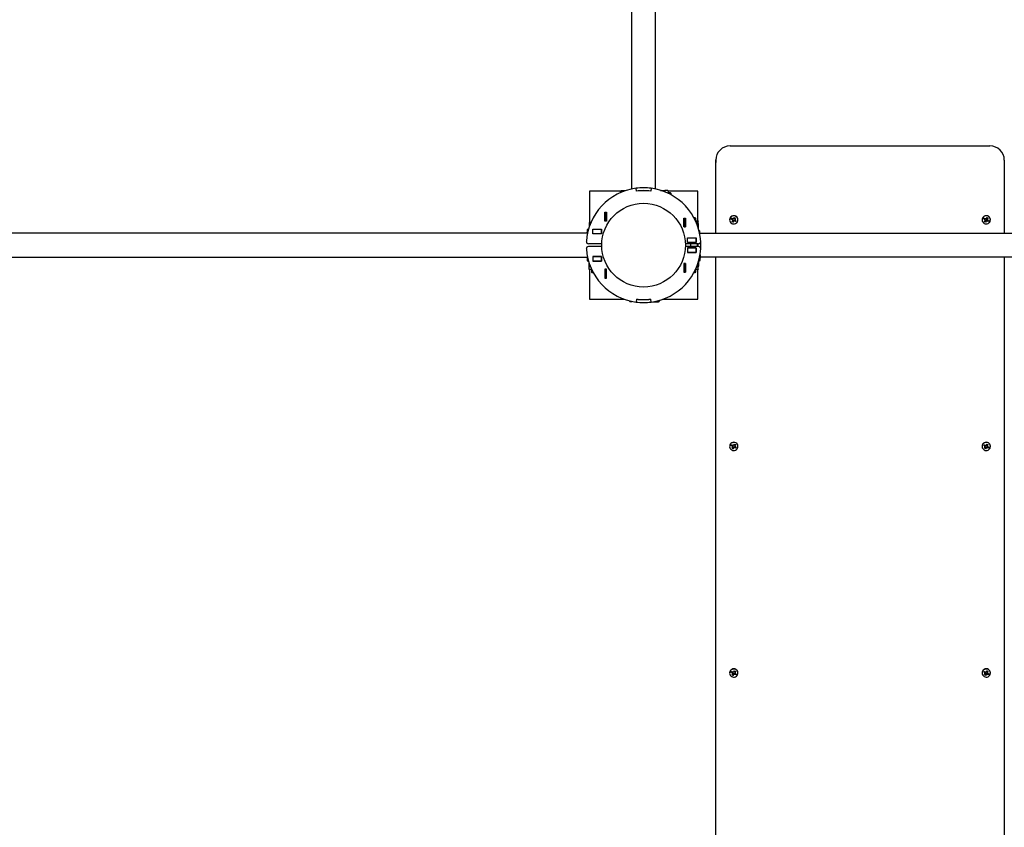
# Model space of a CAD drawing. Units: millimetres. Extents: x 1.03 to 10.56, y 0.32 to 7.95.
# Drawn here: x 5.2 to 6.57, y 3.61 to 4.73 of the extents above; entities that cross this region are included whole.
import ezdxf

# ---------------------------------------------------------------- set-up
doc = ezdxf.new("R2010")
doc.units = ezdxf.units.MM
doc.header["$LTSCALE"] = 65
doc.header["$PDSIZE"] = -1
doc.linetypes.add('SLD-Сплошная', pattern=[0])
doc.styles.get("Standard").update_dxf_attribs({"font": 'isocpeui_0.ttf'})
doc.dimstyles.new('ISO-25', dxfattribs={"dimtxt": 2.5, "dimasz": 2.5, "dimexe": 1.25, "dimexo": 0.625, "dimtad": 1, "dimtxsty": 'Standard', "dimcen": 2.5, "dimadec": 0, "dimazin": 0, "dimtfac": 1, "dimtmove": 0, "dimatfit": 3, "dimfxl": 1, "dimarcsym": 0})

# ---------------------------------------------------------------- blocks, each defined once
blk = doc.blocks.new('*D35')
at = {"color": 0, "lineweight": -2, "transparency": 16777216}
for p, q in [((1.0253, 4.4153), (1.0253, 0.3207)), ((9.5553, 4.4154), (9.5553, 0.3207)), ((1.2203, 0.3857), (9.3603, 0.3857))]:
    blk.add_line(p, q, dxfattribs=at)
at = {"color": 0, "transparency": 16777216}
for points in [[(1.2203, 0.4182), (1.2203, 0.3532), (1.0253, 0.3857)], [(9.3603, 0.4182), (9.3603, 0.3532), (9.5553, 0.3857)]]:
    blk.add_solid(points, dxfattribs=at)
at = {"layer": 'Defpoints', "color": 0, "transparency": 16777216}
for p in [(1.0253, 4.4153), (9.5553, 4.4154), (9.5553, 0.3857)]:
    blk.add_point(p, dxfattribs=at)
at = {"color": 0, "transparency": 16777216, "insert": (5.2903, 0.6977), "char_height": 0.195, "attachment_point": 5}
blk.add_mtext('8,53', dxfattribs=at)
blk = doc.blocks.new('*D36')
at = {"color": 0, "lineweight": -2, "transparency": 16777216}
for p, q in [((4.7613, 7.9514), (10.5639, 7.9514)), ((10.4989, 7.7564), (10.4989, 1.479)), ((6.3693, 1.284), (10.5639, 1.284))]:
    blk.add_line(p, q, dxfattribs=at)
at = {"color": 0, "transparency": 16777216}
for points in [[(10.4664, 7.7564), (10.5314, 7.7564), (10.4989, 7.9514)], [(10.4664, 1.479), (10.5314, 1.479), (10.4989, 1.284)]]:
    blk.add_solid(points, dxfattribs=at)
at = {"layer": 'Defpoints', "color": 0, "transparency": 16777216}
for p in [(4.7613, 7.9514), (6.3693, 1.284), (10.4989, 1.284)]:
    blk.add_point(p, dxfattribs=at)
at = {"color": 0, "transparency": 16777216, "insert": (10.1869, 4.6177), "char_height": 0.195, "attachment_point": 5, "rotation": 90}
blk.add_mtext('6,67', dxfattribs=at)
blk = doc.blocks.new('*D37')
at = {"color": 0, "lineweight": -2, "transparency": 16777216}
for p, q in [((2.7739, 4.4102), (2.7739, 6.076)), ((8.0566, 4.4102), (8.0566, 6.076)), ((2.9689, 6.011), (7.8616, 6.011))]:
    blk.add_line(p, q, dxfattribs=at)
at = {"color": 0, "transparency": 16777216}
for points in [[(2.9689, 6.0435), (2.9689, 5.9785), (2.7739, 6.011)], [(7.8616, 6.0435), (7.8616, 5.9785), (8.0566, 6.011)]]:
    blk.add_solid(points, dxfattribs=at)
at = {"layer": 'Defpoints', "color": 0, "transparency": 16777216}
for p in [(8.0566, 6.011), (2.7739, 4.4102), (8.0566, 4.4102)]:
    blk.add_point(p, dxfattribs=at)
at = {"color": 0, "transparency": 16777216, "insert": (5.4153, 6.323), "char_height": 0.195, "attachment_point": 5}
blk.add_mtext('5,28', dxfattribs=at)
blk = doc.blocks.new('*D38')
at = {"color": 0, "lineweight": -2, "transparency": 16777216}
for p, q in [((6.0693, 5.8029), (2.4954, 5.8029)), ((2.5604, 5.6079), (2.5604, 2.979)), ((6.1893, 2.784), (2.4954, 2.784))]:
    blk.add_line(p, q, dxfattribs=at)
at = {"color": 0, "transparency": 16777216}
for points in [[(2.5279, 5.6079), (2.5929, 5.6079), (2.5604, 5.8029)], [(2.5279, 2.979), (2.5929, 2.979), (2.5604, 2.784)]]:
    blk.add_solid(points, dxfattribs=at)
at = {"layer": 'Defpoints', "color": 0, "transparency": 16777216}
for p in [(6.0693, 5.8029), (2.5604, 2.784), (6.1893, 2.784)]:
    blk.add_point(p, dxfattribs=at)
at = {"color": 0, "transparency": 16777216, "insert": (2.2484, 4.2934), "char_height": 0.195, "attachment_point": 5, "rotation": 90}
blk.add_mtext('3,02', dxfattribs=at)

msp = doc.modelspace()

# ---------------------------------------------------------------- linework, layer by layer
at = {"color": 7, "linetype": 'SLD-Сплошная', "lineweight": 25}
for p, q in [((6.0525, 5.6457), (6.0525, 4.4931)), ((6.086, 4.4931), (6.086, 5.6457)), ((6.1893, 4.5528), (6.5493, 4.5528)), ((6.1693, 4.5332), (6.1693, 4.53)), ((6.5693, 4.5332), (6.5693, 4.53)), ((6.1693, 4.4314), (6.1693, 4.53)), ((6.5693, 4.53), (6.5693, 4.4314)), ((5.9943, 4.4904), (5.9943, 4.4471)), ((6.0375, 4.4904), (5.9943, 4.4904)), ((6.044, 4.4907), (6.0383, 4.4907)), ((6.0593, 4.4901), (6.0588, 4.4942)), ((6.0594, 4.4902), (6.0589, 4.4942)), ((6.0673, 4.4907), (6.0673, 4.4908)), ((6.0713, 4.4907), (6.0713, 4.4908)), ((6.0797, 4.4942), (6.0791, 4.4902)), ((6.0798, 4.4942), (6.0792, 4.4901)), ((6.0929, 4.4913), (6.0985, 4.4913)), ((6.0932, 4.4912), (6.0985, 4.4912)), ((6.1019, 4.4912), (6.0993, 4.4912)), ((6.0993, 4.489), (6.0993, 4.4912)), ((6.1443, 4.4904), (6.1031, 4.4904)), ((6.1443, 4.4492), (6.1443, 4.4904)), ((6.0373, 4.4881), (6.0373, 4.4897)), ((6.1032, 4.49), (6.1032, 4.4873)), ((6.1064, 4.4877), (6.1032, 4.4877)), ((6.1073, 4.4869), (6.1064, 4.4877)), ((6.1064, 4.4856), (6.1064, 4.4877)), ((6.1073, 4.4852), (6.1073, 4.4869)), ((6.0157, 4.4609), (6.0179, 4.4609)), ((6.0157, 4.4487), (6.0157, 4.4609)), ((6.0158, 4.4608), (6.0158, 4.4609)), ((6.0158, 4.4488), (6.0158, 4.4608)), ((6.0178, 4.4608), (6.0158, 4.4608)), ((6.0178, 4.4608), (6.0178, 4.4609)), ((6.0178, 4.4488), (6.0178, 4.4608)), ((6.0179, 4.4609), (6.0179, 4.4487)), ((6.1252, 4.4406), (6.1252, 4.4528)), ((6.1252, 4.4528), (6.1274, 4.4528)), ((6.1253, 4.4528), (6.1253, 4.4527)), ((6.1253, 4.4527), (6.1273, 4.4527)), ((6.1253, 4.4527), (6.1253, 4.4407)), ((6.1273, 4.4528), (6.1273, 4.4527)), ((6.1273, 4.4527), (6.1273, 4.4407)), ((6.1274, 4.4528), (6.1274, 4.4406)), ((6.1408, 4.4534), (6.1391, 4.4534)), ((6.1416, 4.4525), (6.1395, 4.4525)), ((6.1416, 4.4525), (6.1408, 4.4534)), ((6.1412, 4.4492), (6.1439, 4.4492)), ((6.1416, 4.4492), (6.1416, 4.4525)), ((6.1885, 4.4506), (6.1885, 4.4505)), ((6.1909, 4.4516), (6.1917, 4.4528)), ((6.1924, 4.4507), (6.1909, 4.4516)), ((6.1913, 4.4515), (6.1909, 4.4516)), ((6.1923, 4.4513), (6.1914, 4.4515)), ((6.1917, 4.4528), (6.1931, 4.4519)), ((6.1919, 4.4499), (6.1928, 4.4504)), ((6.1929, 4.4499), (6.1919, 4.4499)), ((6.1919, 4.4479), (6.1928, 4.4494)), ((6.1923, 4.4513), (6.1928, 4.4521)), ((6.1924, 4.4513), (6.1923, 4.4513)), ((6.1929, 4.4506), (6.1929, 4.4506)), ((6.1929, 4.4499), (6.1929, 4.4504)), ((6.1939, 4.4491), (6.1929, 4.4496)), ((6.1937, 4.4528), (6.1942, 4.4519)), ((6.1937, 4.4518), (6.1937, 4.4528)), ((6.1939, 4.4523), (6.1939, 4.4524)), ((6.194, 4.4492), (6.1939, 4.4491)), ((6.1945, 4.4523), (6.1954, 4.4537)), ((6.1947, 4.4496), (6.1946, 4.4496)), ((6.1947, 4.4497), (6.1947, 4.4496)), ((6.1947, 4.4496), (6.1949, 4.4482)), ((6.1949, 4.4528), (6.1958, 4.4522)), ((6.1954, 4.4537), (6.1966, 4.453)), ((6.1955, 4.4495), (6.1954, 4.4495)), ((6.196, 4.4503), (6.1955, 4.4495)), ((6.1955, 4.4495), (6.1964, 4.4486)), ((6.1956, 4.4516), (6.1956, 4.4511)), ((6.1956, 4.4511), (6.1966, 4.4511)), ((6.1966, 4.4511), (6.1957, 4.4506)), ((6.1966, 4.453), (6.1958, 4.4516)), ((6.1958, 4.4522), (6.1963, 4.4527)), ((6.1958, 4.4522), (6.1958, 4.4521)), ((6.1961, 4.4502), (6.1976, 4.4493)), ((6.1964, 4.4528), (6.1966, 4.453)), ((6.1976, 4.4493), (6.1969, 4.4482)), ((6.2, 4.4505), (6.2, 4.4506)), ((6.5385, 4.4506), (6.5385, 4.4505)), ((6.5409, 4.4516), (6.5417, 4.4528)), ((6.5424, 4.4507), (6.5409, 4.4516)), ((6.5413, 4.4515), (6.5409, 4.4516)), ((6.5423, 4.4513), (6.5414, 4.4515)), ((6.5417, 4.4528), (6.5431, 4.4519)), ((6.5419, 4.4499), (6.5428, 4.4504)), ((6.5429, 4.4499), (6.5419, 4.4499)), ((6.5419, 4.4479), (6.5428, 4.4494)), ((6.5423, 4.4513), (6.5428, 4.4521)), ((6.5424, 4.4513), (6.5423, 4.4513)), ((6.5429, 4.4506), (6.5429, 4.4506)), ((6.5429, 4.4499), (6.5429, 4.4504)), ((6.5439, 4.4491), (6.5429, 4.4496)), ((6.5437, 4.4528), (6.5442, 4.4519)), ((6.5437, 4.4518), (6.5437, 4.4528)), ((6.5439, 4.4523), (6.5439, 4.4524)), ((6.544, 4.4492), (6.5439, 4.4491)), ((6.5445, 4.4523), (6.5454, 4.4537)), ((6.5447, 4.4496), (6.5446, 4.4496)), ((6.5447, 4.4497), (6.5447, 4.4496)), ((6.5447, 4.4496), (6.5449, 4.4482)), ((6.5449, 4.4528), (6.5458, 4.4522)), ((6.5454, 4.4537), (6.5466, 4.453)), ((6.5455, 4.4495), (6.5454, 4.4495)), ((6.546, 4.4503), (6.5455, 4.4495)), ((6.5455, 4.4495), (6.5464, 4.4486)), ((6.5456, 4.4516), (6.5456, 4.4511)), ((6.5456, 4.4511), (6.5466, 4.4511)), ((6.5466, 4.4511), (6.5457, 4.4506)), ((6.5466, 4.453), (6.5458, 4.4516)), ((6.5458, 4.4522), (6.5463, 4.4527)), ((6.5458, 4.4522), (6.5458, 4.4521)), ((6.5461, 4.4502), (6.5476, 4.4493)), ((6.5464, 4.4528), (6.5466, 4.453)), ((6.5476, 4.4493), (6.5469, 4.4482)), ((6.55, 4.4505), (6.55, 4.4506)), ((5.9909, 4.436), (5.9909, 4.4334)), ((5.9922, 4.4373), (5.9929, 4.4373)), ((5.9939, 4.4464), (5.9939, 4.4407)), ((5.9949, 4.4474), (5.9965, 4.4474)), ((5.9988, 4.4313), (5.9988, 4.4375)), ((5.9988, 4.4375), (6.011, 4.4375)), ((5.9988, 4.4374), (5.9989, 4.4374)), ((5.9989, 4.4314), (5.9989, 4.4374)), ((5.9989, 4.4374), (6.0109, 4.4374)), ((6.0099, 4.4374), (6.0099, 4.4375)), ((6.0109, 4.4314), (6.0109, 4.4374)), ((6.0109, 4.4374), (6.011, 4.4374)), ((6.011, 4.4375), (6.011, 4.4313)), ((6.0179, 4.4487), (6.0157, 4.4487)), ((6.0178, 4.4488), (6.0158, 4.4488)), ((6.0158, 4.4487), (6.0158, 4.4488)), ((6.0178, 4.4487), (6.0178, 4.4488)), ((6.1274, 4.4406), (6.1252, 4.4406)), ((6.1253, 4.4407), (6.1273, 4.4407)), ((6.1253, 4.4407), (6.1253, 4.4406)), ((6.1273, 4.4407), (6.1273, 4.4406)), ((6.1421, 4.4474), (6.1436, 4.4474)), ((6.1446, 4.4407), (6.1446, 4.4464)), ((6.1446, 4.4454), (6.1451, 4.4454)), ((6.1446, 4.4448), (6.1452, 4.4446)), ((6.1451, 4.4454), (6.1451, 4.448)), ((6.1452, 4.439), (6.1452, 4.4446)), ((6.1931, 4.4472), (6.1919, 4.4479)), ((6.194, 4.4487), (6.1931, 4.4472)), ((6.1933, 4.4476), (6.1931, 4.4472)), ((6.1939, 4.4491), (6.1934, 4.4478)), ((6.1949, 4.4482), (6.1944, 4.449)), ((6.1949, 4.4492), (6.1949, 4.4482)), ((6.1969, 4.4482), (6.1954, 4.449)), ((6.1966, 4.4485), (6.1969, 4.4482)), ((6.5431, 4.4472), (6.5419, 4.4479)), ((6.544, 4.4487), (6.5431, 4.4472)), ((6.5433, 4.4476), (6.5431, 4.4472)), ((6.5439, 4.4491), (6.5434, 4.4478)), ((6.5449, 4.4482), (6.5444, 4.449)), ((6.5449, 4.4492), (6.5449, 4.4482)), ((6.5469, 4.4482), (6.5454, 4.449)), ((6.5466, 4.4485), (6.5469, 4.4482)), ((5.9916, 4.4321), (4.839, 4.4321)), ((5.9914, 4.4334), (5.9909, 4.4334)), ((5.9909, 4.4321), (5.9909, 4.4327)), ((5.9914, 4.4328), (5.991, 4.4327)), ((5.991, 4.4321), (5.991, 4.4327)), ((5.9914, 4.4346), (5.9914, 4.4321)), ((5.9922, 4.4354), (5.9923, 4.4354)), ((5.9988, 4.4314), (5.9989, 4.4314)), ((6.011, 4.4313), (5.9988, 4.4313)), ((5.9989, 4.4314), (6.0109, 4.4314)), ((6.0061, 4.4313), (6.0066, 4.4314)), ((6.0109, 4.4314), (6.011, 4.4314)), ((6.13, 4.4255), (6.1422, 4.4255)), ((6.13, 4.4193), (6.13, 4.4255)), ((6.13, 4.4254), (6.1301, 4.4254)), ((6.1301, 4.4254), (6.1421, 4.4254)), ((6.1301, 4.4194), (6.1301, 4.4254)), ((6.1311, 4.4255), (6.1311, 4.4254)), ((6.1421, 4.4194), (6.1421, 4.4254)), ((6.1421, 4.4254), (6.1422, 4.4254)), ((6.1422, 4.4255), (6.1422, 4.4193)), ((6.1462, 4.4354), (6.1463, 4.4354)), ((6.1471, 4.4315), (6.1471, 4.4346)), ((6.5914, 4.4314), (6.1471, 4.4314)), ((6.0113, 4.4174), (5.9929, 4.4174)), ((6.0113, 4.4134), (5.9929, 4.4134)), ((6.1456, 4.4174), (6.1272, 4.4174)), ((6.1456, 4.4134), (6.1272, 4.4134)), ((6.13, 4.4194), (6.1301, 4.4194)), ((6.1422, 4.4193), (6.13, 4.4193)), ((6.1422, 4.4115), (6.13, 4.4115)), ((6.13, 4.4115), (6.13, 4.4053)), ((6.1301, 4.4114), (6.13, 4.4114)), ((6.1301, 4.4194), (6.1421, 4.4194)), ((6.1301, 4.4114), (6.1301, 4.4054)), ((6.1421, 4.4114), (6.1301, 4.4114)), ((6.1341, 4.4194), (6.1341, 4.4193)), ((6.1341, 4.4174), (6.1341, 4.4134)), ((6.1341, 4.4115), (6.1341, 4.4114)), ((6.1421, 4.4194), (6.1422, 4.4194)), ((6.1421, 4.4114), (6.1421, 4.4054)), ((6.1422, 4.4114), (6.1421, 4.4114)), ((6.1422, 4.4053), (6.1422, 4.4115)), ((6.1441, 4.4134), (6.1441, 4.4174)), ((4.839, 4.3986), (5.9916, 4.3986)), ((5.9909, 4.3986), (5.9909, 4.3981)), ((5.9909, 4.3981), (5.9919, 4.3978)), ((5.9909, 4.3973), (5.9909, 4.3948)), ((5.9909, 4.3973), (5.9918, 4.3973)), ((6.011, 4.3995), (5.9988, 4.3995)), ((5.9988, 4.3995), (5.9988, 4.3933)), ((5.9989, 4.3994), (5.9988, 4.3994)), ((5.9989, 4.3994), (5.9989, 4.3934)), ((6.0109, 4.3994), (5.9989, 4.3994)), ((6.0066, 4.3994), (6.0061, 4.3995)), ((6.0109, 4.3994), (6.0109, 4.3934)), ((6.011, 4.3994), (6.0109, 4.3994)), ((6.011, 4.3933), (6.011, 4.3995)), ((6.1301, 4.4054), (6.13, 4.4054)), ((6.13, 4.4053), (6.1422, 4.4053)), ((6.1421, 4.4054), (6.1301, 4.4054)), ((6.1355, 4.4053), (6.1348, 4.4054)), ((6.1422, 4.4054), (6.1421, 4.4054)), ((6.1467, 4.3978), (6.1476, 4.3981)), ((6.1467, 4.3973), (6.1476, 4.3973)), ((6.1476, 4.4016), (6.1476, 4.3981)), ((6.1476, 4.3948), (6.1476, 4.3973)), ((6.1477, 4.4022), (6.1477, 4.3981)), ((6.1477, 4.3994), (6.5909, 4.3994)), ((6.1693, 2.8037), (6.1693, 4.3994)), ((6.5693, 4.3994), (6.5693, 2.8037)), ((5.9929, 4.3935), (5.9922, 4.3935)), ((5.9934, 4.3918), (5.9934, 4.3861)), ((5.9957, 4.3856), (5.9934, 4.3861)), ((5.9934, 4.3854), (5.9934, 4.3828)), ((5.9957, 4.3854), (5.9934, 4.3854)), ((5.9943, 4.3816), (5.9943, 4.3404)), ((5.9974, 4.3815), (5.9947, 4.3815)), ((5.9969, 4.3815), (5.9969, 4.3782)), ((5.9989, 4.3934), (5.9988, 4.3934)), ((5.9988, 4.3933), (6.011, 4.3933)), ((6.0109, 4.3934), (5.9989, 4.3934)), ((6.0048, 4.3933), (6.0058, 4.3934)), ((6.0066, 4.3934), (6.0075, 4.3933)), ((6.011, 4.3934), (6.0109, 4.3934)), ((6.0157, 4.382), (6.0157, 4.3698)), ((6.0179, 4.382), (6.0157, 4.382)), ((6.0158, 4.3819), (6.0158, 4.382)), ((6.0158, 4.3699), (6.0158, 4.3819)), ((6.0178, 4.3819), (6.0158, 4.3819)), ((6.0178, 4.3819), (6.0178, 4.382)), ((6.0178, 4.3699), (6.0178, 4.3819)), ((6.0179, 4.3698), (6.0179, 4.382)), ((6.1252, 4.3902), (6.1252, 4.378)), ((6.1274, 4.3902), (6.1252, 4.3902)), ((6.1253, 4.3902), (6.1253, 4.3901)), ((6.1253, 4.3901), (6.1253, 4.3781)), ((6.1253, 4.3901), (6.1273, 4.3901)), ((6.1273, 4.3902), (6.1273, 4.3901)), ((6.1273, 4.3901), (6.1273, 4.3781)), ((6.1274, 4.378), (6.1274, 4.3902)), ((6.1439, 4.3815), (6.1412, 4.3815)), ((6.1416, 4.3782), (6.1416, 4.3815)), ((6.1429, 4.3854), (6.1451, 4.3854)), ((6.1443, 4.3404), (6.1443, 4.3816)), ((6.1451, 4.3914), (6.1451, 4.3861)), ((6.1451, 4.3828), (6.1451, 4.3854)), ((6.1452, 4.3918), (6.1452, 4.3861)), ((6.1463, 4.3935), (6.1457, 4.3935)), ((5.9969, 4.3782), (5.9977, 4.3774)), ((5.9969, 4.3782), (5.999, 4.3782)), ((5.9977, 4.3774), (5.9994, 4.3774)), ((6.0157, 4.3698), (6.0179, 4.3698)), ((6.0178, 4.3699), (6.0158, 4.3699)), ((6.0158, 4.3698), (6.0158, 4.3699)), ((6.0178, 4.3698), (6.0178, 4.3699)), ((6.1252, 4.378), (6.1274, 4.378)), ((6.1253, 4.3781), (6.1273, 4.3781)), ((6.1253, 4.3781), (6.1253, 4.378)), ((6.1273, 4.3781), (6.1273, 4.378)), ((6.1391, 4.3774), (6.1408, 4.3774)), ((6.1395, 4.3782), (6.1416, 4.3782)), ((6.1408, 4.3774), (6.1416, 4.3782)), ((5.9943, 4.3404), (6.0429, 4.3404)), ((6.0593, 4.3406), (6.0588, 4.3366)), ((6.0594, 4.3405), (6.0589, 4.3366)), ((6.0797, 4.3366), (6.0791, 4.3405)), ((6.0798, 4.3366), (6.0792, 4.3406)), ((6.0956, 4.3404), (6.1443, 4.3404)), ((6.0493, 4.3383), (6.0493, 4.3384)), ((6.0501, 4.3375), (6.0532, 4.3375)), ((6.0673, 4.3399), (6.0673, 4.34)), ((6.0713, 4.3399), (6.0713, 4.34)), ((6.0824, 4.337), (6.0866, 4.337)), ((6.0866, 4.337), (6.0869, 4.338)), ((6.0873, 4.337), (6.0873, 4.3379)), ((6.0873, 4.337), (6.0899, 4.337)), ((6.0912, 4.3389), (6.0912, 4.3383)), ((6.1885, 4.1367), (6.1885, 4.1366)), ((6.1909, 4.1377), (6.1917, 4.1389)), ((6.1924, 4.1369), (6.1909, 4.1377)), ((6.1913, 4.1377), (6.1909, 4.1377)), ((6.1923, 4.1375), (6.1914, 4.1376)), ((6.1917, 4.1389), (6.1931, 4.138)), ((6.1919, 4.136), (6.1928, 4.1365)), ((6.1929, 4.136), (6.1919, 4.136)), ((6.1919, 4.134), (6.1928, 4.1355)), ((6.1923, 4.1375), (6.1928, 4.1383)), ((6.1924, 4.1374), (6.1923, 4.1375)), ((6.1929, 4.1367), (6.1929, 4.1367)), ((6.1929, 4.136), (6.1929, 4.1365)), ((6.1939, 4.1352), (6.1929, 4.1358)), ((6.1937, 4.1389), (6.1942, 4.138)), ((6.1937, 4.1379), (6.1937, 4.1389)), ((6.1939, 4.1385), (6.1939, 4.1385)), ((6.194, 4.1353), (6.1939, 4.1352)), ((6.1945, 4.1384), (6.1954, 4.1399)), ((6.1947, 4.1357), (6.1946, 4.1358)), ((6.1947, 4.1358), (6.1947, 4.1357)), ((6.1947, 4.1357), (6.1949, 4.1343)), ((6.1949, 4.1389), (6.1958, 4.1384)), ((6.1954, 4.1399), (6.1966, 4.1392)), ((6.1955, 4.1356), (6.1954, 4.1357)), ((6.196, 4.1364), (6.1955, 4.1356)), ((6.1955, 4.1356), (6.1964, 4.1347)), ((6.1956, 4.1377), (6.1956, 4.1372)), ((6.1956, 4.1372), (6.1966, 4.1372)), ((6.1966, 4.1372), (6.1957, 4.1367)), ((6.1966, 4.1392), (6.1958, 4.1377)), ((6.1958, 4.1384), (6.1963, 4.1389)), ((6.1958, 4.1384), (6.1958, 4.1382)), ((6.1961, 4.1363), (6.1976, 4.1355)), ((6.1964, 4.139), (6.1966, 4.1392)), ((6.1976, 4.1355), (6.1969, 4.1343)), ((6.2, 4.1366), (6.2, 4.1367)), ((6.5385, 4.1367), (6.5385, 4.1366)), ((6.5409, 4.1377), (6.5417, 4.1389)), ((6.5424, 4.1369), (6.5409, 4.1377)), ((6.5413, 4.1377), (6.5409, 4.1377)), ((6.5423, 4.1375), (6.5414, 4.1376)), ((6.5417, 4.1389), (6.5431, 4.138)), ((6.5419, 4.136), (6.5428, 4.1365)), ((6.5429, 4.136), (6.5419, 4.136)), ((6.5419, 4.134), (6.5428, 4.1355)), ((6.5423, 4.1375), (6.5428, 4.1383)), ((6.5424, 4.1374), (6.5423, 4.1375)), ((6.5429, 4.1367), (6.5429, 4.1367)), ((6.5429, 4.136), (6.5429, 4.1365)), ((6.5439, 4.1352), (6.5429, 4.1358)), ((6.5437, 4.1389), (6.5442, 4.138)), ((6.5437, 4.1379), (6.5437, 4.1389)), ((6.5439, 4.1385), (6.5439, 4.1385)), ((6.544, 4.1353), (6.5439, 4.1352)), ((6.5445, 4.1384), (6.5454, 4.1399)), ((6.5447, 4.1357), (6.5446, 4.1358)), ((6.5447, 4.1358), (6.5447, 4.1357)), ((6.5447, 4.1357), (6.5449, 4.1343)), ((6.5449, 4.1389), (6.5458, 4.1384)), ((6.5454, 4.1399), (6.5466, 4.1392)), ((6.5455, 4.1356), (6.5454, 4.1357)), ((6.546, 4.1364), (6.5455, 4.1356)), ((6.5455, 4.1356), (6.5464, 4.1347)), ((6.5456, 4.1377), (6.5456, 4.1372)), ((6.5456, 4.1372), (6.5466, 4.1372)), ((6.5466, 4.1372), (6.5457, 4.1367)), ((6.5466, 4.1392), (6.5458, 4.1377)), ((6.5458, 4.1384), (6.5463, 4.1389)), ((6.5458, 4.1384), (6.5458, 4.1382)), ((6.5461, 4.1363), (6.5476, 4.1355)), ((6.5464, 4.139), (6.5466, 4.1392)), ((6.5476, 4.1355), (6.5469, 4.1343)), ((6.55, 4.1366), (6.55, 4.1367)), ((6.1931, 4.1333), (6.1919, 4.134)), ((6.194, 4.1348), (6.1931, 4.1333)), ((6.1933, 4.1338), (6.1931, 4.1333)), ((6.1939, 4.1352), (6.1934, 4.134)), ((6.1949, 4.1343), (6.1944, 4.1351)), ((6.1949, 4.1353), (6.1949, 4.1343)), ((6.1969, 4.1343), (6.1954, 4.1351)), ((6.1966, 4.1346), (6.1969, 4.1343)), ((6.5431, 4.1333), (6.5419, 4.134)), ((6.544, 4.1348), (6.5431, 4.1333)), ((6.5433, 4.1338), (6.5431, 4.1333)), ((6.5439, 4.1352), (6.5434, 4.134)), ((6.5449, 4.1343), (6.5444, 4.1351)), ((6.5449, 4.1353), (6.5449, 4.1343)), ((6.5469, 4.1343), (6.5454, 4.1351)), ((6.5466, 4.1346), (6.5469, 4.1343)), ((6.1885, 3.8228), (6.1885, 3.8227)), ((6.1909, 3.8238), (6.1917, 3.825)), ((6.1924, 3.823), (6.1909, 3.8238)), ((6.1913, 3.8238), (6.1909, 3.8238)), ((6.1923, 3.8236), (6.1914, 3.8237)), ((6.1917, 3.825), (6.1931, 3.8242)), ((6.1919, 3.8221), (6.1928, 3.8226)), ((6.1929, 3.8221), (6.1919, 3.8221)), ((6.1919, 3.8201), (6.1928, 3.8216)), ((6.1923, 3.8236), (6.1928, 3.8244)), ((6.1924, 3.8235), (6.1923, 3.8236)), ((6.1929, 3.8229), (6.1929, 3.8229)), ((6.1929, 3.8221), (6.1929, 3.8226)), ((6.1939, 3.8213), (6.1929, 3.8219)), ((6.1937, 3.825), (6.1942, 3.8242)), ((6.1937, 3.824), (6.1937, 3.825)), ((6.1939, 3.8246), (6.1939, 3.8246)), ((6.194, 3.8214), (6.1939, 3.8213)), ((6.1945, 3.8245), (6.1954, 3.826)), ((6.1947, 3.8218), (6.1946, 3.8219)), ((6.1947, 3.8219), (6.1947, 3.8218)), ((6.1947, 3.8218), (6.1949, 3.8204)), ((6.1949, 3.825), (6.1958, 3.8245)), ((6.1949, 3.8214), (6.1949, 3.8204)), ((6.1954, 3.826), (6.1966, 3.8253)), ((6.1955, 3.8217), (6.1954, 3.8218)), ((6.196, 3.8225), (6.1955, 3.8217)), ((6.1955, 3.8217), (6.1964, 3.8208)), ((6.1956, 3.8238), (6.1956, 3.8233)), ((6.1956, 3.8233), (6.1966, 3.8233)), ((6.1966, 3.8233), (6.1957, 3.8228)), ((6.1966, 3.8253), (6.1958, 3.8238)), ((6.1958, 3.8245), (6.1963, 3.825)), ((6.1958, 3.8245), (6.1958, 3.8244)), ((6.1961, 3.8224), (6.1976, 3.8216)), ((6.1964, 3.8251), (6.1966, 3.8253)), ((6.1976, 3.8216), (6.1969, 3.8204)), ((6.2, 3.8227), (6.2, 3.8228)), ((6.5385, 3.8228), (6.5385, 3.8227)), ((6.5409, 3.8238), (6.5417, 3.825)), ((6.5424, 3.823), (6.5409, 3.8238)), ((6.5413, 3.8238), (6.5409, 3.8238)), ((6.5423, 3.8236), (6.5414, 3.8237)), ((6.5417, 3.825), (6.5431, 3.8242)), ((6.5419, 3.8221), (6.5428, 3.8226)), ((6.5429, 3.8221), (6.5419, 3.8221)), ((6.5419, 3.8201), (6.5428, 3.8216)), ((6.5423, 3.8236), (6.5428, 3.8244)), ((6.5424, 3.8235), (6.5423, 3.8236)), ((6.5429, 3.8229), (6.5429, 3.8229)), ((6.5429, 3.8221), (6.5429, 3.8226)), ((6.5439, 3.8213), (6.5429, 3.8219)), ((6.5437, 3.825), (6.5442, 3.8242)), ((6.5437, 3.824), (6.5437, 3.825)), ((6.5439, 3.8246), (6.5439, 3.8246)), ((6.544, 3.8214), (6.5439, 3.8213)), ((6.5445, 3.8245), (6.5454, 3.826)), ((6.5447, 3.8218), (6.5446, 3.8219)), ((6.5447, 3.8219), (6.5447, 3.8218)), ((6.5447, 3.8218), (6.5449, 3.8204)), ((6.5449, 3.825), (6.5458, 3.8245)), ((6.5449, 3.8214), (6.5449, 3.8204)), ((6.5454, 3.826), (6.5466, 3.8253)), ((6.5455, 3.8217), (6.5454, 3.8218)), ((6.546, 3.8225), (6.5455, 3.8217)), ((6.5455, 3.8217), (6.5464, 3.8208)), ((6.5456, 3.8238), (6.5456, 3.8233)), ((6.5456, 3.8233), (6.5466, 3.8233)), ((6.5466, 3.8233), (6.5457, 3.8228)), ((6.5466, 3.8253), (6.5458, 3.8238)), ((6.5458, 3.8245), (6.5463, 3.825)), ((6.5458, 3.8245), (6.5458, 3.8244)), ((6.5461, 3.8224), (6.5476, 3.8216)), ((6.5464, 3.8251), (6.5466, 3.8253)), ((6.5476, 3.8216), (6.5469, 3.8204)), ((6.55, 3.8227), (6.55, 3.8228)), ((6.1931, 3.8194), (6.1919, 3.8201)), ((6.194, 3.8209), (6.1931, 3.8194)), ((6.1933, 3.8199), (6.1931, 3.8194)), ((6.1939, 3.8213), (6.1934, 3.8201)), ((6.1949, 3.8204), (6.1944, 3.8213)), ((6.1969, 3.8204), (6.1954, 3.8213)), ((6.1966, 3.8207), (6.1969, 3.8204)), ((6.5431, 3.8194), (6.5419, 3.8201)), ((6.544, 3.8209), (6.5431, 3.8194)), ((6.5433, 3.8199), (6.5431, 3.8194)), ((6.5439, 3.8213), (6.5434, 3.8201)), ((6.5449, 3.8204), (6.5444, 3.8213)), ((6.5469, 3.8204), (6.5454, 3.8213)), ((6.5466, 3.8207), (6.5469, 3.8204))]:
    msp.add_line(p, q, dxfattribs=at)
at = {"color": 7, "linetype": 'SLD-Сплошная', "lineweight": 25, "flags": 128}
for points in [[(6.1693, 4.53), (6.1694, 4.5326), (6.1696, 4.5337)], [(6.5688, 4.5343), (6.5691, 4.5326), (6.5693, 4.53)], [(6.0991, 4.4891), (6.0991, 4.4892), (6.0985, 4.4912)], [(6.0985, 4.4912), (6.0991, 4.4912), (6.0993, 4.4912)], [(6.1972, 4.4553), (6.1959, 4.4559), (6.1946, 4.4561), (6.1932, 4.456), (6.1919, 4.4556), (6.1907, 4.4549), (6.1897, 4.4539), (6.189, 4.4527), (6.1886, 4.4514), (6.1885, 4.4501), (6.1888, 4.4487), (6.1894, 4.4475), (6.1903, 4.4464), (6.1914, 4.4456), (6.1926, 4.4451), (6.194, 4.4448), (6.1954, 4.4449), (6.1967, 4.4454), (6.1979, 4.4461), (6.1988, 4.447), (6.1995, 4.4482), (6.1999, 4.4495), (6.2, 4.4509), (6.1997, 4.4522), (6.1992, 4.4534), (6.1983, 4.4545), (6.1972, 4.4553)], [(6.1952, 4.4534), (6.1958, 4.4531), (6.1963, 4.4527)], [(6.5472, 4.4553), (6.5459, 4.4559), (6.5446, 4.4561), (6.5432, 4.456), (6.5419, 4.4556), (6.5407, 4.4549), (6.5397, 4.4539), (6.539, 4.4527), (6.5386, 4.4514), (6.5385, 4.4501), (6.5388, 4.4487), (6.5394, 4.4475), (6.5403, 4.4464), (6.5414, 4.4456), (6.5426, 4.4451), (6.544, 4.4448), (6.5454, 4.4449), (6.5467, 4.4454), (6.5479, 4.4461), (6.5488, 4.447), (6.5495, 4.4482), (6.5499, 4.4495), (6.55, 4.4509), (6.5497, 4.4522), (6.5492, 4.4534), (6.5483, 4.4545), (6.5472, 4.4553)], [(6.5452, 4.4534), (6.5458, 4.4531), (6.5463, 4.4527)], [(6.1934, 4.4478), (6.1928, 4.448), (6.1922, 4.4484)], [(6.5434, 4.4478), (6.5428, 4.448), (6.5422, 4.4484)], [(5.991, 4.4327), (5.9909, 4.4332), (5.9909, 4.4334)], [(5.9999, 4.4314), (5.9999, 4.4314), (6.0005, 4.4313)], [(6.1446, 4.4134), (6.1447, 4.4154), (6.1446, 4.4174)], [(6.1447, 4.4134), (6.1448, 4.4154), (6.1447, 4.4174)], [(6.0005, 4.3995), (6.0001, 4.3994), (5.9999, 4.3994)], [(6.1348, 4.4054), (6.1337, 4.4053), (6.1335, 4.4053)], [(6.1476, 4.3981), (6.1476, 4.3975), (6.1476, 4.3973)], [(6.143, 4.3856), (6.1431, 4.3856), (6.1451, 4.3861)], [(6.1451, 4.3861), (6.1451, 4.3856), (6.1451, 4.3854)], [(6.1972, 4.1415), (6.1959, 4.142), (6.1946, 4.1422), (6.1932, 4.1421), (6.1919, 4.1417), (6.1907, 4.141), (6.1897, 4.14), (6.189, 4.1388), (6.1886, 4.1375), (6.1885, 4.1362), (6.1888, 4.1348), (6.1894, 4.1336), (6.1903, 4.1326), (6.1914, 4.1317), (6.1926, 4.1312), (6.194, 4.131), (6.1954, 4.1311), (6.1967, 4.1315), (6.1979, 4.1322), (6.1988, 4.1332), (6.1995, 4.1343), (6.1999, 4.1356), (6.2, 4.137), (6.1997, 4.1383), (6.1992, 4.1396), (6.1983, 4.1406), (6.1972, 4.1415)], [(6.1952, 4.1395), (6.1958, 4.1393), (6.1963, 4.1389)], [(6.5472, 4.1415), (6.5459, 4.142), (6.5446, 4.1422), (6.5432, 4.1421), (6.5419, 4.1417), (6.5407, 4.141), (6.5397, 4.14), (6.539, 4.1388), (6.5386, 4.1375), (6.5385, 4.1362), (6.5388, 4.1348), (6.5394, 4.1336), (6.5403, 4.1326), (6.5414, 4.1317), (6.5426, 4.1312), (6.544, 4.131), (6.5454, 4.1311), (6.5467, 4.1315), (6.5479, 4.1322), (6.5488, 4.1332), (6.5495, 4.1343), (6.5499, 4.1356), (6.55, 4.137), (6.5497, 4.1383), (6.5492, 4.1396), (6.5483, 4.1406), (6.5472, 4.1415)], [(6.5452, 4.1395), (6.5458, 4.1393), (6.5463, 4.1389)], [(6.1934, 4.1339), (6.1928, 4.1342), (6.1922, 4.1346)], [(6.5434, 4.1339), (6.5428, 4.1342), (6.5422, 4.1346)], [(6.1972, 3.8276), (6.1959, 3.8281), (6.1946, 3.8283), (6.1932, 3.8282), (6.1919, 3.8278), (6.1907, 3.8271), (6.1897, 3.8261), (6.189, 3.825), (6.1886, 3.8237), (6.1885, 3.8223), (6.1888, 3.821), (6.1894, 3.8197), (6.1903, 3.8187), (6.1914, 3.8178), (6.1926, 3.8173), (6.194, 3.8171), (6.1954, 3.8172), (6.1967, 3.8176), (6.1979, 3.8183), (6.1988, 3.8193), (6.1995, 3.8205), (6.1999, 3.8218), (6.2, 3.8231), (6.1997, 3.8245), (6.1992, 3.8257), (6.1983, 3.8267), (6.1972, 3.8276)], [(6.1952, 3.8256), (6.1958, 3.8254), (6.1963, 3.825)], [(6.5472, 3.8276), (6.5459, 3.8281), (6.5446, 3.8283), (6.5432, 3.8282), (6.5419, 3.8278), (6.5407, 3.8271), (6.5397, 3.8261), (6.539, 3.825), (6.5386, 3.8237), (6.5385, 3.8223), (6.5388, 3.821), (6.5394, 3.8197), (6.5403, 3.8187), (6.5414, 3.8178), (6.5426, 3.8173), (6.544, 3.8171), (6.5454, 3.8172), (6.5467, 3.8176), (6.5479, 3.8183), (6.5488, 3.8193), (6.5495, 3.8205), (6.5499, 3.8218), (6.55, 3.8231), (6.5497, 3.8245), (6.5492, 3.8257), (6.5483, 3.8267), (6.5472, 3.8276)], [(6.5452, 3.8256), (6.5458, 3.8254), (6.5463, 3.825)], [(6.1934, 3.82), (6.1928, 3.8203), (6.1922, 3.8207)], [(6.5434, 3.82), (6.5428, 3.8203), (6.5422, 3.8207)]]:
    msp.add_lwpolyline(points, dxfattribs=at)
at = {"color": 7, "linetype": 'SLD-Сплошная', "lineweight": 25}
msp.add_circle((6.0693, 4.4154), 0.058, dxfattribs=at)
for centre, radius, start, end in [((6.1891, 4.533), 0.0198, 89.452, 179.4413), ((6.5495, 4.533), 0.0198, 0.5587, 90.548), ((6.0693, 4.4154), 0.0795, 97.5721, 176.2525), ((6.0383, 4.4897), 0.001, 90, 180), ((6.0693, 4.4154), 0.0795, 82.5, 97.5), ((6.0693, 4.4154), 0.0754, 82.424, 97.576), ((6.0693, 4.4154), 0.0755, 82.5, 97.5), ((6.0693, 4.4154), 0.0795, 3.7475, 82.4279), ((6.0987, 4.4885), 0.00282, 78.382, 93.8701), ((6.1019, 4.49), 0.00129, 360, 90), ((6.1439, 4.448), 0.00129, 0, 90), ((6.1943, 4.4505), 0.00574, 59.4455, 179.1546), ((6.1942, 4.4506), 0.00293, 137.6389, 161.6508), ((6.1919, 4.4504), 0.00101, 16.5654, 60.1837), ((6.1919, 4.4499), 0.00101, 30.1009, 60.1046), ((6.1919, 4.4499), 0.000991, 329.0173, 359.5085), ((6.192, 4.4504), 0.000987, 0.0018, 13.223), ((6.1937, 4.4528), 0.00104, 240.0744, 269.5881), ((6.1949, 4.4487), 0.00102, 105.6933, 148.9113), ((6.1937, 4.4528), 0.00102, 299.0034, 328.9891), ((6.1949, 4.4486), 0.00104, 60.0971, 102.7556), ((6.1966, 4.4516), 0.000991, 149.0151, 179.9687), ((6.1966, 4.4511), 0.000991, 149.0173, 179.5085), ((6.1966, 4.4511), 0.00101, 210.1009, 240.1046), ((6.1943, 4.4506), 0.00293, 315.4502, 340.4828), ((6.1944, 4.4506), 0.00562, 0.1966, 60.3116), ((6.5443, 4.4505), 0.00574, 59.4455, 179.1546), ((6.5442, 4.4506), 0.00293, 137.6389, 161.6508), ((6.5419, 4.4504), 0.00101, 16.5654, 60.1837), ((6.5419, 4.4499), 0.00101, 30.1009, 60.1046), ((6.5419, 4.4499), 0.000991, 329.0173, 359.5085), ((6.542, 4.4504), 0.000987, 0.0018, 13.223), ((6.5437, 4.4528), 0.00104, 240.0744, 269.5881), ((6.5449, 4.4487), 0.00102, 105.6933, 148.9113), ((6.5437, 4.4528), 0.00102, 299.0034, 328.9891), ((6.5449, 4.4486), 0.00104, 60.0971, 102.7556), ((6.5466, 4.4516), 0.000991, 149.0151, 179.9687), ((6.5466, 4.4511), 0.000991, 149.0173, 179.5085), ((6.5466, 4.4511), 0.00101, 210.1009, 240.1046), ((6.5443, 4.4506), 0.00293, 315.4502, 340.4828), ((6.5444, 4.4506), 0.00562, 0.1966, 60.3116), ((5.9922, 4.436), 0.00129, 90, 180), ((5.9949, 4.4464), 0.001, 90, 180), ((6.1436, 4.4464), 0.001, 0, 90), ((6.1424, 4.4448), 0.00282, 356.1299, 11.618), ((6.1949, 4.4481), 0.00102, 119.0034, 148.9891), ((6.1949, 4.4481), 0.00104, 60.0744, 89.5881), ((6.5449, 4.4481), 0.00102, 119.0034, 148.9891), ((6.5449, 4.4481), 0.00104, 60.0744, 89.5881), ((5.9937, 4.4328), 0.00282, 168.382, 183.8701), ((5.9922, 4.4346), 0.0008, 90, 180), ((6.1463, 4.4346), 0.0008, 0, 90), ((5.9929, 4.4204), 0.003, 176.2525, 270), ((5.9929, 4.4104), 0.003, 90, 183.7475), ((6.0693, 4.4154), 0.0795, 183.7475, 262.4279), ((6.0693, 4.4154), 0.0795, 277.5721, 356.2525), ((6.1456, 4.4204), 0.003, 270, 3.7475), ((6.1456, 4.4104), 0.003, 356.2525, 90), ((6.0693, 4.4154), 0.0795, 356.2525, 3.7475), ((5.9937, 4.3979), 0.00282, 176.1299, 191.618), ((5.9922, 4.3948), 0.00129, 180, 270), ((6.1463, 4.3948), 0.00129, 270, 0), ((6.1449, 4.3979), 0.00282, 348.382, 3.8701), ((5.9962, 4.3859), 0.00282, 176.1299, 191.618), ((5.9947, 4.3828), 0.00129, 180, 270), ((6.1439, 4.3828), 0.00129, 270, 0), ((6.1424, 4.3859), 0.00282, 348.382, 3.8701), ((6.0693, 4.4154), 0.0754, 262.424, 277.576), ((6.0693, 4.4154), 0.0755, 262.5, 277.5), ((6.0501, 4.3383), 0.0008, 180, 270), ((6.0693, 4.4154), 0.0795, 262.5, 277.5), ((6.0867, 4.3398), 0.00282, 266.1299, 281.618), ((6.0899, 4.3383), 0.00129, 270, 0), ((6.1943, 4.1366), 0.00574, 59.4455, 179.1546), ((6.1942, 4.1367), 0.00293, 137.6389, 161.6508), ((6.1919, 4.1365), 0.00101, 16.5654, 60.1837), ((6.1919, 4.136), 0.00101, 30.1009, 60.1046), ((6.1919, 4.136), 0.000991, 329.0173, 359.5085), ((6.192, 4.1365), 0.000987, 0.0018, 13.223), ((6.1937, 4.1389), 0.00104, 240.0744, 269.5881), ((6.1949, 4.1348), 0.00102, 105.6933, 148.9113), ((6.1937, 4.1389), 0.00102, 299.0034, 328.9891), ((6.1949, 4.1348), 0.00104, 60.0971, 102.7556), ((6.1966, 4.1377), 0.000991, 149.0151, 179.9687), ((6.1966, 4.1372), 0.000991, 149.0173, 179.5085), ((6.1966, 4.1372), 0.00101, 210.1009, 240.1046), ((6.1943, 4.1367), 0.00293, 315.4502, 340.4828), ((6.1944, 4.1367), 0.00562, 0.1966, 60.3116), ((6.5443, 4.1366), 0.00574, 59.4455, 179.1546), ((6.5442, 4.1367), 0.00293, 137.6389, 161.6508), ((6.5419, 4.1365), 0.00101, 16.5654, 60.1837), ((6.5419, 4.136), 0.00101, 30.1009, 60.1046), ((6.5419, 4.136), 0.000991, 329.0173, 359.5085), ((6.542, 4.1365), 0.000987, 0.0018, 13.223), ((6.5437, 4.1389), 0.00104, 240.0744, 269.5881), ((6.5449, 4.1348), 0.00102, 105.6933, 148.9113), ((6.5437, 4.1389), 0.00102, 299.0034, 328.9891), ((6.5449, 4.1348), 0.00104, 60.0971, 102.7556), ((6.5466, 4.1377), 0.000991, 149.0151, 179.9687), ((6.5466, 4.1372), 0.000991, 149.0173, 179.5085), ((6.5466, 4.1372), 0.00101, 210.1009, 240.1046), ((6.5443, 4.1367), 0.00293, 315.4502, 340.4828), ((6.5444, 4.1367), 0.00562, 0.1966, 60.3116), ((6.1949, 4.1343), 0.00102, 119.0034, 148.9891), ((6.1949, 4.1342), 0.00104, 60.0744, 89.5881), ((6.5449, 4.1343), 0.00102, 119.0034, 148.9891), ((6.5449, 4.1342), 0.00104, 60.0744, 89.5881), ((6.1943, 3.8228), 0.00574, 59.4455, 179.1546), ((6.1942, 3.8228), 0.00293, 137.6389, 161.6508), ((6.1919, 3.8226), 0.00101, 16.5654, 60.1837), ((6.1919, 3.8221), 0.00101, 30.1009, 60.1046), ((6.1919, 3.8221), 0.000991, 329.0173, 359.5085), ((6.192, 3.8226), 0.000987, 0.0018, 13.223), ((6.1937, 3.8251), 0.00104, 240.0744, 269.5881), ((6.1949, 3.8209), 0.00102, 105.6933, 148.9113), ((6.1937, 3.825), 0.00102, 299.0034, 328.9891), ((6.1949, 3.8209), 0.00104, 60.0971, 102.7556), ((6.1949, 3.8204), 0.00104, 60.0744, 89.5881), ((6.1966, 3.8238), 0.000991, 149.0151, 179.9687), ((6.1966, 3.8233), 0.000991, 149.0173, 179.5085), ((6.1966, 3.8233), 0.00101, 210.1009, 240.1046), ((6.1943, 3.8229), 0.00293, 315.4502, 340.4828), ((6.1944, 3.8228), 0.00562, 0.1966, 60.3116), ((6.5443, 3.8228), 0.00574, 59.4455, 179.1546), ((6.5442, 3.8228), 0.00293, 137.6389, 161.6508), ((6.5419, 3.8226), 0.00101, 16.5654, 60.1837), ((6.5419, 3.8221), 0.00101, 30.1009, 60.1046), ((6.5419, 3.8221), 0.000991, 329.0173, 359.5085), ((6.542, 3.8226), 0.000987, 0.0018, 13.223), ((6.5437, 3.8251), 0.00104, 240.0744, 269.5881), ((6.5449, 3.8209), 0.00102, 105.6933, 148.9113), ((6.5437, 3.825), 0.00102, 299.0034, 328.9891), ((6.5449, 3.8209), 0.00104, 60.0971, 102.7556), ((6.5449, 3.8204), 0.00104, 60.0744, 89.5881), ((6.5466, 3.8238), 0.000991, 149.0151, 179.9687), ((6.5466, 3.8233), 0.000991, 149.0173, 179.5085), ((6.5466, 3.8233), 0.00101, 210.1009, 240.1046), ((6.5443, 3.8229), 0.00293, 315.4502, 340.4828), ((6.5444, 3.8228), 0.00562, 0.1966, 60.3116), ((6.1949, 3.8204), 0.00102, 119.0034, 148.9891), ((6.5449, 3.8204), 0.00102, 119.0034, 148.9891)]:
    msp.add_arc(centre, radius, start, end, dxfattribs=at)
for centre, major_axis, ratio, start_param, end_param in [((6.1919, 4.4499), (0.0009, 0.00146), 0.34235, 5.258413, 5.492716), ((6.1919, 4.4499), (0.00001, 0.00329), 0.311919, 4.710571, 4.944874), ((6.1937, 4.4528), (0.00096, 0.00248), 0.142913, 4.351246, 4.585549), ((6.1949, 4.4482), (0.00074, 0.00291), 0.242748, 1.093389, 1.327692), ((6.1949, 4.4482), (-0.00096, 0.0025), 0.146803, 5.070054, 5.304357), ((6.1966, 4.4511), (-0.0004, 0.00319), 0.296204, 1.531751, 1.689939), ((6.5419, 4.4499), (0.0009, 0.00146), 0.34235, 5.258413, 5.492716), ((6.5419, 4.4499), (0.00001, 0.00329), 0.311919, 4.710571, 4.944874), ((6.5437, 4.4528), (0.00096, 0.00248), 0.142913, 4.351246, 4.585549), ((6.5449, 4.4482), (0.00074, 0.00291), 0.242748, 1.093389, 1.327692), ((6.5449, 4.4482), (-0.00096, 0.0025), 0.146803, 5.070054, 5.304357), ((6.5466, 4.4511), (-0.0004, 0.00319), 0.296204, 1.531751, 1.689939), ((6.1919, 4.136), (0.0009, 0.00146), 0.34235, 5.258413, 5.492716), ((6.1919, 4.136), (0.00001, 0.00329), 0.311919, 4.710571, 4.944874), ((6.1937, 4.1389), (0.00096, 0.00248), 0.142913, 4.351246, 4.585549), ((6.1949, 4.1343), (0.00074, 0.00291), 0.242748, 1.093389, 1.327692), ((6.1949, 4.1343), (-0.00096, 0.0025), 0.146803, 5.070054, 5.304357), ((6.1966, 4.1372), (-0.0004, 0.00319), 0.296204, 1.531751, 1.689939), ((6.5419, 4.136), (0.0009, 0.00146), 0.34235, 5.258413, 5.492716), ((6.5419, 4.136), (0.00001, 0.00329), 0.311919, 4.710571, 4.944874), ((6.5437, 4.1389), (0.00096, 0.00248), 0.142913, 4.351246, 4.585549), ((6.5449, 4.1343), (0.00074, 0.00291), 0.242748, 1.093389, 1.327692), ((6.5449, 4.1343), (-0.00096, 0.0025), 0.146803, 5.070054, 5.304357), ((6.5466, 4.1372), (-0.0004, 0.00319), 0.296204, 1.531751, 1.689939), ((6.1919, 3.8221), (0.0009, 0.00146), 0.34235, 5.258413, 5.492716), ((6.1919, 3.8221), (0.00001, 0.00329), 0.311919, 4.710571, 4.944874), ((6.1937, 3.825), (0.00096, 0.00248), 0.142913, 4.351246, 4.585549), ((6.1949, 3.8204), (0.00074, 0.00291), 0.242748, 1.093389, 1.327692), ((6.1949, 3.8204), (-0.00096, 0.0025), 0.146803, 5.070054, 5.304357), ((6.1966, 3.8233), (-0.0004, 0.00319), 0.296204, 1.531751, 1.689939), ((6.5419, 3.8221), (0.0009, 0.00146), 0.34235, 5.258413, 5.492716), ((6.5419, 3.8221), (0.00001, 0.00329), 0.311919, 4.710571, 4.944874), ((6.5437, 3.825), (0.00096, 0.00248), 0.142913, 4.351246, 4.585549), ((6.5449, 3.8204), (0.00074, 0.00291), 0.242748, 1.093389, 1.327692), ((6.5449, 3.8204), (-0.00096, 0.0025), 0.146803, 5.070054, 5.304357), ((6.5466, 3.8233), (-0.0004, 0.00319), 0.296204, 1.531751, 1.689939)]:
    msp.add_ellipse(centre, major_axis=major_axis, ratio=ratio, start_param=start_param, end_param=end_param, dxfattribs=at)

# ---------------------------------------------------------------- dimensions: what is measured, and where the dimension line sits
at = {"color": 251, "true_color": 0x636466}
dim = msp.add_linear_dim(base=(10.4989, 1.284), p1=(4.7613, 7.9514), p2=(6.3693, 1.284), angle=90, dimstyle='ISO-25', override={"dimtxt": 0.195, "dimasz": 0.195, "dimexe": 0.065, "dimexo": 0, "dimgap": 0.195, "dimtoh": 1, "dimzin": 1, "dimadec": 2, "dimtdec": 3, "dimtzin": 1}, dxfattribs=at)
dim.commit()
dim.dimension.update_dxf_attribs({"geometry": '*D36', "text_midpoint": (10.1869, 4.6177)})
dim = msp.add_linear_dim(base=(8.0566, 6.011), p1=(2.7739, 4.4102), p2=(8.0566, 4.4102), dimstyle='ISO-25', override={"dimtxt": 0.195, "dimasz": 0.195, "dimexe": 0.065, "dimexo": 0, "dimgap": 0.195, "dimtih": 1, "dimtoh": 1, "dimzin": 1, "dimadec": 2, "dimtdec": 3, "dimtzin": 1})
dim.commit()
dim.dimension.update_dxf_attribs({"geometry": '*D37', "text_midpoint": (5.4153, 6.323)})
dim = msp.add_linear_dim(base=(2.5604, 2.784), p1=(6.0693, 5.8029), p2=(6.1893, 2.784), angle=90, dimstyle='ISO-25', override={"dimtxt": 0.195, "dimasz": 0.195, "dimexe": 0.065, "dimexo": 0, "dimgap": 0.195, "dimtoh": 1, "dimzin": 1, "dimadec": 2, "dimtdec": 3, "dimtzin": 1})
dim.commit()
dim.dimension.update_dxf_attribs({"geometry": '*D38', "text_midpoint": (2.2484, 4.2934)})
dim = msp.add_linear_dim(base=(9.5553, 0.3857), p1=(1.0253, 4.4153), p2=(9.5553, 4.4154), dimstyle='ISO-25', override={"dimtxt": 0.195, "dimasz": 0.195, "dimexe": 0.065, "dimexo": 0, "dimgap": 0.195, "dimtih": 0, "dimtoh": 1, "dimzin": 1, "dimadec": 2, "dimtdec": 3, "dimtzin": 1}, dxfattribs=at)
dim.commit()
dim.dimension.update_dxf_attribs({"geometry": '*D35', "text_midpoint": (5.2903, 0.6977)})

doc.saveas('drawing.dxf')
